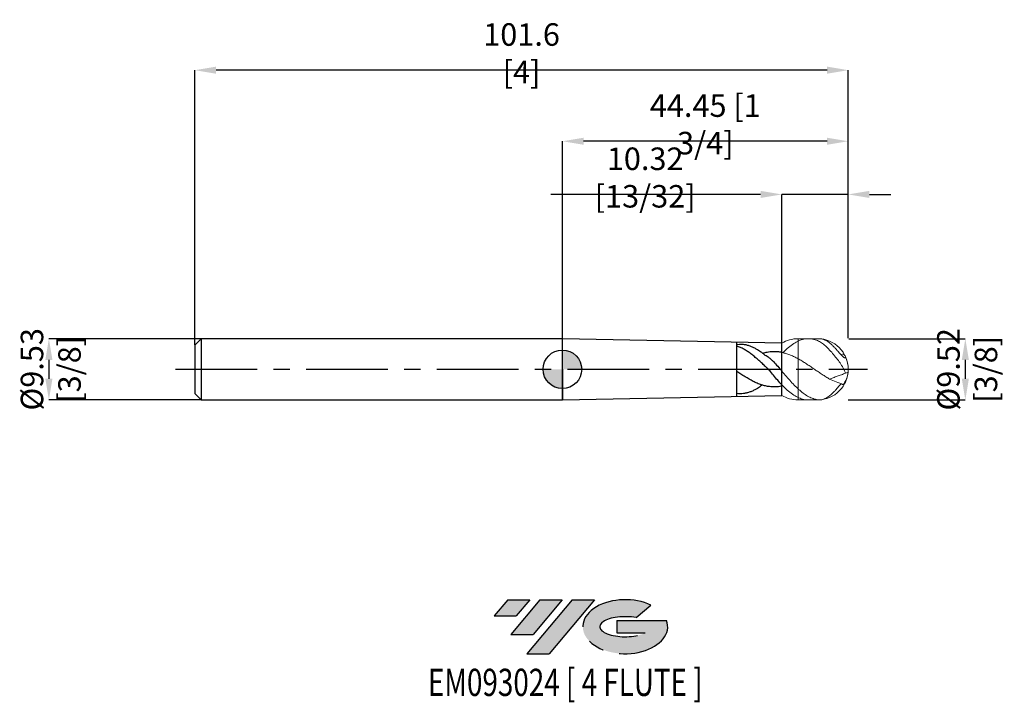
# Model space of a CAD drawing. Units: millimetres. Extents: x -84 to 69, y -52 to 54.
import ezdxf
from ezdxf.enums import TextEntityAlignment as Align

# ---------------------------------------------------------------- set-up
doc = ezdxf.new("R2010")
doc.units = ezdxf.units.MM
doc.header["$PDSIZE"] = -1
doc.linetypes.add('CENTERX2', pattern=[20.319999999999997, 12.7, -2.54, 2.54, -2.54])
for name, color, linetype in [('FORMAT', 2, 'Continuous'), ('중심선', 1, 'CENTERX2'), ('해칭선', 100, 'Continuous')]:
    doc.layers.add(name, color=color, linetype=linetype)
doc.layers.add('치수문자_일반주서', color=7, linetype='Continuous', lineweight=15)
doc.styles.add('SLDTEXTSTYLE0', font='TXT', dxfattribs={"width": 0.75})
doc.dimstyles.new('SLDDIMSTYLE0', dxfattribs={"dimtxt": 3.5, "dimasz": 3.302, "dimexe": 0, "dimexo": 0.0625, "dimgap": 0.875, "dimtad": 1, "dimrnd": 1e-09, "dimzin": 12, "dimdsep": 46, "dimtxsty": 'SLDTEXTSTYLE0', "dimsah": 1, "dimcen": 0.09, "dimadec": 0, "dimazin": 3, "dimtfac": 1, "dimtmove": 0, "dimatfit": 0, "dimfxl": 1, "dimfrac": 2, "dimtolj": 1, "dimtzin": 12, "dimarcsym": 0})

# ---------------------------------------------------------------- blocks, each defined once
blk = doc.blocks.new('블럭10')
at = {"layer": '중심선'}
for p, q in [((2.268634060543552, 16.24717430164393), (0.1404042013395286, 13.71084872107135)), ((2.268634060543552, 16.24717430164393), (5.714909304380834, 16.24717430164393)), ((7.28139805157953, 16.24717430164393), (2.750260043222114, 10.84717430164391)), ((5.714909304380834, 16.24717430164393), (3.58671253028996, 13.71088815037384)), ((12.29416204261559, 16.24717430164393), (5.245725140726316, 7.84717430164391)), ((10.72767329541681, 16.24717430164393), (6.196535287059397, 10.84717430164391)), ((7.28139805157953, 16.24717430164393), (10.72767329541681, 16.24717430164393)), ((15.74043728645272, 16.24717430164393), (8.692000384563599, 7.84717430164391)), ((12.29416204261559, 16.24717430164393), (15.74043728645272, 16.24717430164393)), ((22.22332737316547, 13.45928029700563), (24.52862924686651, 15.39360700705356)), ((0.1404042013395286, 13.71084872107135), (3.58671253028996, 13.71088815037384)), ((19.22039502424796, 13.00717430171391), (19.22036997980202, 11.08717430171403)), ((19.22039502424796, 13.00717430171391), (26.96566020931264, 13.00717430171391)), ((2.750260043222114, 10.84717430164391), (6.196535287059397, 10.84717430164391)), ((19.22036997980202, 11.08717430171403), (23.66174974927406, 11.08717430171406)), ((5.245725140726316, 7.84717430164391), (8.692000384563599, 7.84717430164391))]:
    blk.add_line(p, q, dxfattribs=at)
for centre, major_axis, ratio, start_param, end_param in [((20.54032771741204, 12.0471743016438), (6.600054785286829, -1.261213355974178e-13), 0.636358354079598, 0.9219305317359503, 6.513795318482858), ((20.54032771746488, 12.04717430159265), (3.960054785062283, 1.540847449632565e-10), 0.3939339440162632, 1.131841032648279, 5.62031148352944)]:
    blk.add_ellipse(centre, major_axis=major_axis, ratio=ratio, start_param=start_param, end_param=end_param, dxfattribs=at)
at = {"layer": 'FORMAT', "color": 2, "style": 'SLDTEXTSTYLE0', "width": 0.75}
blk.add_attdef('AUTOATTR0', text='', height=4.233333333333333, dxfattribs=at).set_placement((-10.14163601213663, -0.0412997538344756), align=Align.BOTTOM_LEFT)
blk = doc.blocks.new('*D14')
at = {"layer": 'Defpoints', "color": 0}
for p in [(-56.14999999999998, 4.762500000000003), (-79.85763000274797, -4.762500000000085), (-56.14999999999998, -4.762499999999996)]:
    blk.add_point(p, dxfattribs=at)
at = {"layer": '치수문자_일반주서', "color": 0, "lineweight": -2}
for p, q in [((-56.21249999999998, 4.762500000000003), (-79.857630002748, 4.762499999999914)), ((-79.85763000274798, 1.460499999999914), (-79.85763000274798, -1.460500000000085)), ((-56.21249999999998, -4.762499999999996), (-79.85763000274797, -4.762500000000085))]:
    blk.add_line(p, q, dxfattribs=at)
at = {"layer": '치수문자_일반주서', "color": 0}
for points in [[(-79.30729666941465, 1.460499999999916), (-80.40796333608131, 1.460499999999912), (-79.857630002748, 4.762499999999914)], [(-80.40796333608131, -1.460500000000086), (-79.30729666941465, -1.460500000000083), (-79.85763000274797, -4.762500000000085)]]:
    blk.add_solid(points, dxfattribs=at)
at = {"layer": '치수문자_일반주서', "color": 0, "insert": (-84.23263000274798, -1.32e-14), "char_height": 3.5, "attachment_point": 2, "rotation": 90.00000000000018, "style": 'SLDTEXTSTYLE0'}
blk.add_mtext('\\A1;%%c9.53 [3/8]', dxfattribs=at)
blk = doc.blocks.new('*D15')
at = {"layer": 'Defpoints', "color": 0}
for p in [(44.45659357077409, 4.762500000000003), (44.37061799617999, -4.760769169377014), (62.65625, -4.760769169376945)]:
    blk.add_point(p, dxfattribs=at)
at = {"layer": '치수문자_일반주서', "color": 0, "lineweight": -2}
for p, q in [((44.51909357077409, 4.762500000000003), (62.65624999999998, 4.762500000000071)), ((62.65624999999999, 1.460500000000071), (62.65625, -1.458769169376945)), ((44.43311799617999, -4.760769169377014), (62.65625000000001, -4.760769169376945))]:
    blk.add_line(p, q, dxfattribs=at)
at = {"layer": '치수문자_일반주서', "color": 0}
for points in [[(63.20658333333333, 1.460500000000073), (62.10591666666666, 1.460500000000069), (62.65624999999998, 4.762500000000071)], [(62.10591666666667, -1.458769169376947), (63.20658333333333, -1.458769169376943), (62.65625000000001, -4.760769169376945)]]:
    blk.add_solid(points, dxfattribs=at)
at = {"layer": '치수문자_일반주서', "color": 0, "insert": (58.28125, -5.82705643616e-05), "char_height": 3.5, "attachment_point": 2, "rotation": 90.00000000000021, "style": 'SLDTEXTSTYLE0'}
blk.add_mtext('\\A1;{%%c9.52 [3/8]}', dxfattribs=at)
blk = doc.blocks.new('SW_DOWELSYMBOL_0')
at = {"linetype": 'Continuous', "lineweight": 0}
h = blk.add_hatch(color=0, dxfattribs=at)
edge = h.paths.add_edge_path(flags=0)
edge.add_arc((0, 0), 3, 0, 90)
edge.add_line((0, 3), (0, 0))
edge.add_line((0, 0), (2.999999999999999, 0))
h = blk.add_hatch(color=0, dxfattribs=at)
edge = h.paths.add_edge_path(flags=0)
edge.add_arc((0, 0), 3, 180, 270.0000000000007)
edge.add_line((0, -3), (0, 0))
edge.add_line((0, 0), (-2.999999999999999, 0))
at = {"layer": '해칭선', "color": 0}
blk.add_circle((0, 0), 3, dxfattribs=at)
blk = doc.blocks.new('*D16')
at = {"layer": 'Defpoints', "color": 0}
for p in [(34.13124999991896, 27.17922522955817), (44.44999999991899, 4.762500000000003), (34.13124999991896, 4.043975078743685)]:
    blk.add_point(p, dxfattribs=at)
at = {"layer": '치수문자_일반주서', "color": 0, "lineweight": -2}
for p, q in [((30.82924999991896, 27.17922522955817), (-1.785250000081035, 27.17922522955817)), ((34.13124999991896, 4.106475078743685), (34.13124999991896, 27.17922522955817)), ((44.44999999991899, 27.17922522955817), (34.13124999991896, 27.17922522955817)), ((44.44999999991899, 4.825000000000003), (44.44999999991899, 27.17922522955817)), ((47.75199999991899, 27.17922522955817), (51.05399999991899, 27.17922522955817))]:
    blk.add_line(p, q, dxfattribs=at)
at = {"layer": '치수문자_일반주서', "color": 0}
for points in [[(30.82924999991896, 26.62889189622484), (30.82924999991896, 27.7295585628915), (34.13124999991896, 27.17922522955817)], [(47.75199999991899, 27.7295585628915), (47.75199999991899, 26.62889189622484), (44.44999999991899, 27.17922522955817)]]:
    blk.add_solid(points, dxfattribs=at)
at = {"layer": '치수문자_일반주서', "color": 0, "insert": (12.87099999991896, 29.80422522955817), "char_height": 3.5, "attachment_point": 5, "style": 'SLDTEXTSTYLE0'}
blk.add_mtext('\\A1;10.32 [13/32]', dxfattribs=at)
blk = doc.blocks.new('*D17')
at = {"layer": 'Defpoints', "color": 0}
for p in [(0, 35.4449353540133), (0, 4.762500000000003), (44.44999999991899, 4.762500000000003)]:
    blk.add_point(p, dxfattribs=at)
at = {"layer": '치수문자_일반주서', "color": 0, "lineweight": -2}
for p, q in [((0, 4.825000000000003), (0, 35.4449353540133)), ((41.14799999991899, 35.4449353540133), (3.302, 35.4449353540133)), ((44.44999999991899, 4.825000000000003), (44.44999999991899, 35.4449353540133))]:
    blk.add_line(p, q, dxfattribs=at)
at = {"layer": '치수문자_일반주서', "color": 0}
for points in [[(3.302, 35.99526868734663), (3.302, 34.89460202067996), (0, 35.4449353540133)], [(41.14799999991899, 34.89460202067996), (41.14799999991899, 35.99526868734663), (44.44999999991899, 35.4449353540133)]]:
    blk.add_solid(points, dxfattribs=at)
at = {"layer": '치수문자_일반주서', "color": 0, "insert": (22.22499999995949, 38.0699353540133), "char_height": 3.5, "attachment_point": 5, "style": 'SLDTEXTSTYLE0'}
blk.add_mtext('\\A1;44.45 [1 3/4]', dxfattribs=at)
blk = doc.blocks.new('*D18')
at = {"layer": 'Defpoints', "color": 0}
for p in [(-57.14999999999998, 46.48902186991121), (44.44999999991899, 4.762500000000003), (-57.14999999999998, 3.762500000000003)]:
    blk.add_point(p, dxfattribs=at)
at = {"layer": '치수문자_일반주서', "color": 0, "lineweight": -2}
for p, q in [((-57.14999999999998, 3.825000000000003), (-57.14999999999998, 46.48902186991121)), ((41.14799999991899, 46.48902186991121), (-53.84799999999998, 46.48902186991121)), ((44.44999999991899, 4.825000000000003), (44.44999999991899, 46.48902186991121))]:
    blk.add_line(p, q, dxfattribs=at)
at = {"layer": '치수문자_일반주서', "color": 0}
for points in [[(-53.84799999999998, 47.03935520324455), (-53.84799999999998, 45.93868853657788), (-57.14999999999998, 46.48902186991121)], [(41.14799999991899, 45.93868853657788), (41.14799999991899, 47.03935520324455), (44.44999999991899, 46.48902186991121)]]:
    blk.add_solid(points, dxfattribs=at)
at = {"layer": '치수문자_일반주서', "color": 0, "insert": (-6.350000000040495, 49.11402186991121), "char_height": 3.5, "attachment_point": 5, "style": 'SLDTEXTSTYLE0'}
blk.add_mtext('\\A1;101.6 [4]', dxfattribs=at)

msp = doc.modelspace()

# ---------------------------------------------------------------- hatches: boundary and pattern name
at = {"layer": '중심선'}
for points in [[(-5.050876995300598, -35.8), (-8.497152239137847, -35.8), (-10.6253820983419, -38.33632558057259), (-7.179073769391437, -38.3362861512701)], [(-0.0381130042646305, -35.8), (-3.484388248101908, -35.8), (-8.015526256459282, -41.20000000000002), (-4.569251012622033, -41.20000000000002)], [(4.97465098677128, -35.80000000000003), (1.528375742934145, -35.8), (-5.520061158955116, -44.20000000000002), (-2.07378591511781, -44.20000000000002)]]:
    msp.add_hatch(color=256, dxfattribs=at).paths.add_polyline_path(points, flags=0)
h = msp.add_hatch(color=256, dxfattribs=at)
edge = h.paths.add_edge_path(flags=0)
edge.add_ellipse((9.774541417783468, -40.00000000005127), major_axis=(3.960054785062283, 1.540882976769353e-10), ratio=0.3939339440162628, start_angle=39.99803423149149, end_angle=342.9046081939155, ccw=False)
edge.add_line((11.45754107348407, -38.5878940046383), (13.76284294718511, -36.65356729459038))
edge.add_ellipse((9.774541417730632, -40.00000000000015), major_axis=(6.600054785286829, -1.27897692436818e-13), ratio=0.636358354079598, start_angle=39.99873849337408, end_angle=368.4976242363724)
edge.add_line((16.19987390963121, -39.03999999993002), (8.454608724566526, -39.03999999992999))
edge.add_line((8.454608724566526, -39.03999999992999), (8.454583680120592, -40.95999999992991))
edge.add_line((8.454583680120606, -40.95999999992991), (12.89596344959264, -40.95999999992988))

# ---------------------------------------------------------------- linework, layer by layer
at = {"color": 4}
for p, q in [((-56.14999999999998, 4.762500000000003), (-57.14999999999998, 3.762500000000003)), ((0, 4.762500000000003), (-56.14999999999998, 4.762500000000003)), ((-56.14999999999998, 4.762500000000003), (-56.14999999999998, 0)), ((34.13124999991896, 4.043975078743685), (0, 4.762500000000003)), ((-8.10019e-11, -4.762500000001701), (-8.10019e-11, 4.762500000001708)), ((-57.14999999999998, 3.762500000000003), (-57.14999999999998, 0)), ((27.13178455085941, -4.191326563398768), (27.13178455085941, 4.191326563398761)), ((34.13124999991896, -4.043975078743671), (34.13124999991896, 4.043975078743667)), ((-57.14999999999998, 0), (-57.14999999999998, -3.762499999999996)), ((-56.14999999999998, 0), (-56.14999999999998, -4.762499999999996)), ((0, 0), (0, -4.762499999999996)), ((-57.14999999999998, -3.762499999999996), (-56.14999999999998, -4.762499999999996)), ((0, -4.762499999999996), (34.13124999991896, -4.043975078743692)), ((-56.14999999999998, -4.762499999999996), (0, -4.762499999999996))]:
    msp.add_line(p, q, dxfattribs=at)
at = {"color": 1, "linetype": 'Continuous', "lineweight": 15}
for p, q in [((0, 4.762500000000003), (0, 0)), ((36.64199999991899, 4.759999999999998), (39.6875, 4.762500000000003)), ((36.64199999991899, -4.759999999999998), (36.64199999991899, 4.759999999999998)), ((39.6875, 4.762500000000003), (38.27059856374657, 4.762500000000003)), ((43.34973408678843, 2.254133895040894), (43.6444776169574, 2.395011586845996)), ((34.13124999999999, -2.427243696317305), (34.13125000000002, -0.2874465901006928)), ((41.54657194799705, -1.507064609891756), (41.53635698735638, -1.510782551509166)), ((43.9994071195876, -0.6143056178715653), (44.42480930719634, -0.459471883990247)), ((36.64199999991899, -4.760000000000005), (39.68750000000006, -4.762499999999996)), ((38.2705985637466, -4.762499999999996), (39.6875, -4.762499999999996))]:
    msp.add_line(p, q, dxfattribs=at)
msp.add_line((34.13124999991896, -4.043975078743699), (34.13124999991896, 4.043975078743685))
for centre, radius, start, end in [((36.64199999991899, 0), 4.76, 90.00000000001711, 121.834569751657), ((39.6875, 0), 4.7625, 84.27667299131993, 90), ((39.68999999991894, -7.1e-15), 4.76, 270.0000000000007, 89.9999999999993), ((39.6875, 0), 4.762499999999996, 335.2356143750545, 24.76371719739495), ((40.67055515365058, -0.0709767557051464), 3.774301619388245, 321.9933972812118, 354.0919863613187), ((36.64199999991899, 0), 4.76, 238.165430248343, 269.9999999999829), ((39.6875, 0), 4.762499999999999, 270.0000000000007, 275.7066513835845)]:
    msp.add_arc(centre, radius, start, end, dxfattribs=at)
for points, knots in [([(34.27596639440432, 2.565415235001907), (34.50450962074936, 2.790543403941335), (35.00945243632117, 3.287941000478163), (35.77310452539888, 3.886710269655623), (36.56876913520588, 4.365317276918077), (37.34955739210756, 4.665916535797848), (38.1277125243956, 4.787731164078814), (38.90647469917508, 4.739702718380677), (39.42696151925711, 4.557815229916969), (39.6875, 4.46676837131831)], [0, 0, 0, 0, 0.1266332054448919, 0.2797830779096812, 0.4237551703151516, 0.5679800643346142, 0.7118362232116344, 0.855754747838292, 1, 1, 1, 1]), ([(40.16237087089308, 4.737095924944001), (40.1720198558379, 4.736674699585137), (40.26770206846419, 4.732497703291656), (40.45027820759259, 4.692291768231527), (40.70630953725856, 4.614450824233991), (40.9597038370888, 4.501049061573916), (41.21218980364654, 4.357166665571512), (41.47044572449445, 4.179182083031762), (41.70226479931637, 3.99283302381), (41.90510110861629, 3.812006859944304), (42.07879801298023, 3.646013271883042), (42.25462083834731, 3.46742538658274), (42.45866795039814, 3.250817048730532), (42.64842939970674, 3.040720295535316), (42.82227090866206, 2.844371683609708), (42.97345470176145, 2.67252883102492), (43.14480322200092, 2.478221513724243), (43.31857906704144, 2.285619552874344), (43.47462640880138, 2.121571585190466), (43.60896911733414, 1.990796146613263), (43.73305602959715, 1.883658810230521), (43.83616491762928, 1.810628000896159), (43.91825416920295, 1.76941963419646), (43.98545984996801, 1.754587055768916), (44.03399302729423, 1.771692243247607), (44.05448839956799, 1.819578935154382), (44.05162793501694, 1.882443960138701), (44.02601679178801, 1.974615186822405), (43.95562086880045, 2.105159362126223), (43.82456073692791, 2.263645501519242), (43.70469714721403, 2.351082961268418), (43.64447761695743, 2.395011586846003)], [0, 0, 0, 0, 0.0052524116273995, 0.0520844802854692, 0.0992700287288932, 0.1446259275663626, 0.1903291862803303, 0.2372306021963166, 0.2846023163763297, 0.3153290708041855, 0.3462149064713387, 0.3776552200627235, 0.4093267402726671, 0.4544900658395518, 0.4775491046370393, 0.5007730217325626, 0.5340985778788235, 0.5682172726593377, 0.5943910219067602, 0.6212615076711384, 0.6474680138417126, 0.6746263522118634, 0.6981477456578369, 0.7222933357675924, 0.7539697648569325, 0.7865443014947908, 0.8127124821386575, 0.8390920805481867, 0.8928883121874507, 0.9461870319380453, 1, 1, 1, 1]), ([(43.9994071195876, -0.6143056178715582), (43.97152852403119, -0.492832674703692), (43.93343953817862, -0.3737694091881067), (43.84219433757323, -0.1403103559562453), (43.78889239276043, -0.0252414026011962), (43.6695038362821, 0.2057997019489619), (43.60340563108508, 0.3217483057203623), (43.45995135656304, 0.5575949443685317), (43.38200225472337, 0.6783712889050904), (43.13750590197418, 1.04260734288404), (42.96047310815902, 1.286832702266864), (42.58399657288612, 1.784041400518952), (42.38178507788524, 2.039963057839444), (41.97763708769722, 2.53218223601413), (41.77031686731596, 2.771729208487891), (41.35008376749829, 3.225204141964809), (41.14274315171667, 3.434261387591427), (40.72523862932121, 3.814069042545384), (40.51442064557682, 3.983202448738176), (40.10034773120032, 4.265229199740652), (39.89473927299122, 4.381011194307654), (39.6875, 4.46676837131831)], [0, 0, 0, 0, 0.0625, 0.0625, 0.1249999999999999, 0.1249999999999999, 0.1874999999999999, 0.1874999999999999, 0.2499999999999999, 0.2499999999999999, 0.3749999999999998, 0.3749999999999998, 0.4999999999999998, 0.4999999999999998, 0.6249999999999998, 0.6249999999999998, 0.7499999999999999, 0.7499999999999999, 0.8749999999999999, 0.8749999999999999, 1, 1, 1, 1]), ([(41.54657194799705, -1.507064609891756), (41.35335788703804, -1.396817906094995), (41.16139582280408, -1.281555065737308), (40.77971324479986, -1.043452024760647), (40.58619324414786, -0.9198083749254948), (40.19979000662428, -0.6670958336054866), (40.00807370876825, -0.5383010059889983), (39.62616809277614, -0.2782360812863303), (39.43259864428941, -0.1461934721631977), (39.04622571301854, 0.1178249123259221), (38.85474199173495, 0.2494919492531196), (38.47261855070579, 0.5100041787919167), (38.27900238215736, 0.6395188179005018), (37.89266517757991, 0.8929952152763434), (37.70140083229904, 1.016645901449493), (37.31906478923221, 1.256045547287272), (37.12540463060623, 1.372312744830644), (36.73910857149178, 1.59427312305916), (36.54805039148761, 1.699689600076724), (36.16550697919706, 1.898156150285729), (35.97180556255998, 1.991551307814866), (35.58555606575385, 2.163631325647302), (35.39469083075315, 2.242109872756771), (35.01194529163206, 2.38320356299468), (34.81820535100408, 2.445993863883423), (34.45938429523585, 2.546305296246842), (34.29543947460488, 2.586069104063835), (34.13124999991896, 2.619177003351252)], [0, 0, 0, 0, 0.0625, 0.0625, 0.125, 0.125, 0.1875, 0.1875, 0.25, 0.25, 0.3125, 0.3125, 0.375, 0.375, 0.4375, 0.4375, 0.5, 0.5, 0.5625, 0.5625, 0.625, 0.625, 0.6875, 0.6875, 0.75, 0.75, 0.8036390989532635, 0.8036390989532635, 0.8036390989532635, 0.8036390989532635]), ([(39.6875, -4.728173766144586), (39.45634773949286, -4.695127253383767), (39.22237200565851, -4.637993081407515), (38.75930773476568, -4.478045504700951), (38.53061660005426, -4.375541493630358), (38.06562429840983, -4.126420892654536), (37.8321936552241, -3.980083211573664), (37.37391721830127, -3.651013111666586), (37.14051963688587, -3.466246521483249), (36.67551694132544, -3.063997519054752), (36.44680944636474, -2.847550989986949), (35.98377217628465, -2.386555237572189), (35.74979540892261, -2.14197918772976), (35.28745990546483, -1.635716825385423), (35.0582606154029, -1.373825445980657), (34.59305536307485, -0.8362785103454371), (34.36093537782321, -0.562101226005538), (34.13124999999999, -0.2874465901006786)], [0, 0, 0, 0, 0.125, 0.125, 0.25, 0.25, 0.375, 0.375, 0.5, 0.5, 0.625, 0.625, 0.75, 0.75, 0.875, 0.875, 1, 1, 1, 1]), ([(41.51530546676278, -1.518444678391276), (41.87188113787784, -1.659357813001009), (42.23015341699957, -1.794786523796894), (42.9443851352658, -2.072972786197461), (43.30040513659003, -2.215464696831482), (43.6444776169574, -2.395011586845996)], [0, 0, 0, 0, 0.5, 0.5, 1, 1, 1, 1]), ([(43.99940711958777, -0.6143056178717217), (43.80964640738412, -0.6833728687470142), (43.59659646365691, -0.760916706675566), (43.27203356070376, -0.8790479424975288), (43.16160296067818, -0.9192413938590107), (42.94421307324581, -0.9983648421148885), (42.83640636062742, -1.037603276561775), (42.51540407510902, -1.154438553621894), (42.30372784621647, -1.231482400240793), (41.90799766135001, -1.375516408332842), (41.71938615357323, -1.444165383003664), (41.54657194799705, -1.507064609891763)], [0, 0, 0, 0, 0.2499999999999991, 0.2499999999999991, 0.3750000000000004, 0.3750000000000004, 0.5000000000000017, 0.5000000000000017, 0.7500000000000008, 0.7500000000000008, 1, 1, 1, 1]), ([(34.13124999999999, -2.427243696317305), (34.40804840947791, -2.700794642415936), (34.96125206198289, -3.247507980882688), (35.77311379324283, -3.886611787037232), (36.56875359706763, -4.367984528155212), (37.34961082523643, -4.655278164193625), (37.915934159306, -4.780662007930502), (38.22296079597194, -4.753220487453312), (38.2705985637466, -4.748962704499789)], [0, 0, 0, 0, 0.2004831723535821, 0.4006815769677943, 0.5888827340740257, 0.777414354921366, 0.9654639630444771, 1, 1, 1, 1]), ([(39.6875, -4.728173766144586), (39.85540157669161, -4.739864995673898), (40.19606719762984, -4.76358603537831), (40.70475798911457, -4.629609306848955), (41.21503054845479, -4.371169587390483), (41.67232495850334, -4.027594965637562), (42.08018252872964, -3.649735762785255), (42.39892833336813, -3.317058320262355), (42.69279702878453, -2.99112685294638), (42.99259392697135, -2.652925236927494), (43.21967142460309, -2.385829588454726), (43.34094870119799, -2.26366679651661), (43.34538592439526, -2.259197174593602)], [0, 0, 0, 0, 0.1391209658516241, 0.2822709062728074, 0.4209132938460664, 0.5644060780459896, 0.6582435796584638, 0.7543358542251968, 0.8231657828887567, 0.8936376103721066, 0.9961084741031019, 1, 1, 1, 1]), ([(44.00788955509336, -1.993326057379399), (43.99007905480303, -2.031109596895931), (43.92378112046069, -2.17175531606491), (43.76246051317543, -2.300704064401067), (43.64447761695743, -2.395011586846003)], [0, 0, 0, 0, 0.2686433667500213, 1, 1, 1, 1])]:
    msp.add_open_spline(points, degree=3, knots=knots, dxfattribs=at)
at = {"color": 4}
for points, knots in [([(31.5026501074509, 0.5041693076424991), (31.31984488322888, 0.67672090037685), (31.1362083280876, 0.848062950024584), (30.77240498068932, 1.183558671599911), (30.59258144301828, 1.347635030029018), (30.2273066829965, 1.668289926550344), (30.04360922506808, 1.824309611435019), (29.67923219561374, 2.123395023315645), (29.49961736882329, 2.266227280866758), (29.1347586698792, 2.538605316950665), (28.95104127523189, 2.667697785006155), (28.58617027721732, 2.908077450535622), (28.40655259105188, 3.019108742893742), (28.04219002010089, 3.222995085625563), (27.85849366969049, 3.315560956632474), (27.49320877906297, 3.47929799603034), (27.31337666535666, 3.550299729390652), (27.13148329532569, 3.610449569431537)], [0, 0, 0, 0, 0.125, 0.125, 0.25, 0.25, 0.375, 0.375, 0.5, 0.5, 0.625, 0.625, 0.75, 0.75, 0.875, 0.875, 1, 1, 1, 1]), ([(31.5026501074513, 2.220082499583349), (31.27792847987465, 2.391010941815608), (30.82539239667605, 2.735220302477352), (30.2133081402072, 3.118573242873119), (29.66345476421276, 3.403707836754414), (29.17762595358801, 3.607748055282663), (28.68344195835456, 3.759067788737099), (28.16238759769936, 3.865482551005329), (27.80372981826235, 3.87929830518987), (27.13178455085941, 3.789420632690693)], [0, 0, 0, 0, 0.1730986009913784, 0.3485795459232193, 0.4722613531680076, 0.5968048522066562, 0.7240405195191447, 0.8522155318651754, 1, 1, 1, 1]), ([(32.31796352363989, 2.706320749610811), (31.96123612999378, 2.659455519470342), (31.59315522908719, 2.608564823560428), (31.2245533925672, 2.477924585255586), (31.10621673872717, 2.435983587880713)], [0, 0, 0, 0, 0.6789580460117591, 1, 1, 1, 1]), ([(31.5026501074513, 2.220082499583349), (31.7173495399694, 2.113768149223723), (31.93215384815349, 1.970438414499903), (32.2614847108581, 1.710762022207739), (32.37314640478283, 1.615929909906761), (32.59502040315567, 1.415187875188742), (32.70530593201119, 1.309325908131818), (33.03528719809907, 0.9766456709567137), (33.256449434703, 0.7319523450496064), (33.69575505357426, 0.2307743308417614), (33.91299056697062, -0.0264549428325509), (34.13125000000002, -0.2874465901007)], [0, 0, 0, 0, 0.2499999999999996, 0.2499999999999996, 0.3749999999999997, 0.3749999999999997, 0.4999999999999998, 0.4999999999999998, 0.7499999999999999, 0.7499999999999999, 1, 1, 1, 1]), ([(34.13124999991896, 2.619177003351252), (33.92568494515694, 2.658693476938463), (33.32770097097859, 2.77364598162633), (32.71804320892906, 2.732996453981072), (32.31796352363989, 2.706320749610811)], [0, 0, 0, 0, 0.626137873219527, 1.821420543704944, 1.821420543704944, 1.821420543704944, 1.821420543704944]), ([(34.13125000000002, -2.427243696317305), (33.91096243385323, -2.200191845012057), (33.69424849137118, -1.958818652532152), (33.26009740025992, -1.454166755103273), (33.04101674768191, -1.186658901882254), (32.60750770722649, -0.6649604510087386), (32.39173798589923, -0.4089255396173286), (32.06039823487123, -0.0407840623918858), (31.94908940820454, 0.0789906717001045), (31.72731713815409, 0.3031816109838843), (31.6158969800598, 0.4081707884087891), (31.5026501074509, 0.5041693076424991)], [0, 0, 0, 0, 0.2499999999999999, 0.2499999999999999, 0.4999999999999999, 0.4999999999999999, 0.7499999999999998, 0.7499999999999998, 0.8749999999999999, 0.8749999999999999, 1, 1, 1, 1]), ([(32.21114761924755, -2.694008166925514), (31.9989814205108, -2.667626136554617), (31.79021388970017, -2.630082567100025), (31.36586257488199, -2.53281455267296), (31.15208631224579, -2.473106152943842), (30.72939387913777, -2.333874593343516), (30.51988743146583, -2.254382649450697), (30.09456689324566, -2.076283774788834), (29.88113203247525, -1.977928384815137), (29.25053222244682, -1.660795588888938), (28.82229633975572, -1.416225730744884), (28.19133664158016, -1.022133568883554), (27.97785586682204, -0.8852484458417891), (27.5525972783424, -0.6055054082852465), (27.34322067411222, -0.4632128496217121), (27.13178455085941, -0.3191176900391213)], [0, 0, 0, 0, 0.125, 0.125, 0.2500000000000001, 0.2500000000000001, 0.3750000000000001, 0.3750000000000001, 0.5000000000000001, 0.5000000000000001, 0.7500000000000002, 0.7500000000000002, 0.8750000000000001, 0.8750000000000001, 1, 1, 1, 1]), ([(31.10621673872717, -2.435983587880706), (31.01368602748846, -2.505549271040437), (30.6933657011798, -2.746369881098467), (30.21332522177704, -3.040407116706341), (29.66344850443954, -3.327238426812478), (29.17763685901349, -3.530584278037594), (28.68340373432059, -3.683206930418088), (28.17892421618217, -3.781640030263254), (27.65910838246964, -3.823741911265749), (27.30804491505262, -3.796216333086846), (27.13178455085941, -3.782396414796459)], [0, 0, 0, 0, 0.0697664391868581, 0.2415155818706951, 0.3625671545535918, 0.4844620941724849, 0.6089919500392494, 0.734441174697069, 0.8666694213242708, 1, 1, 1, 1]), ([(34.27596639440432, -2.565415235001907), (34.05910310580725, -2.616900113227025), (33.62439505258897, -2.720102879025738), (32.97228010995332, -2.752643945049726), (32.53621922934889, -2.72177244672914), (32.21114761924755, -2.694008166925514)], [0, 0, 0, 0, 0.3321013006259869, 0.6657056194264964, 1, 1, 1, 1])]:
    msp.add_open_spline(points, degree=3, knots=knots, dxfattribs=at)
at = {"layer": '중심선', "color": 1}
msp.add_line((-60.14999999999998, -7.1e-15), (47.44999999999999, -7.1e-15), dxfattribs=at)
at = {"layer": '해칭선'}
msp.add_circle((0, 0), 3.000000000000001, dxfattribs=at)

# ---------------------------------------------------------------- block references
at = {"color": 7, "linetype": 'Continuous'}
msp.add_blockref('블럭10', (-10.76578629968142, -52.04717430164393), dxfattribs=at).add_auto_attribs({'AUTOATTR0': 'EM093024 [ 4 FLUTE ]'})
at = {"layer": '해칭선'}
msp.add_blockref('SW_DOWELSYMBOL_0', (0, 0), dxfattribs=at)

# ---------------------------------------------------------------- dimensions: what is measured, and where the dimension line sits
at = {"layer": '치수문자_일반주서'}
for base, p2, picture, middle in [((-57.14999999999998, 46.48902186991121), (-57.14999999999998, 3.762500000000003), '*D18', (-6.350000000040495, 49.11402186991121)), ((0, 35.4449353540133), (0, 4.762500000000003), '*D17', (22.22499999995949, 38.0699353540133)), ((34.13124999991896, 27.17922522955817), (34.13124999991896, 4.043975078743685), '*D16', (12.87099999991896, 29.80422522955817))]:
    dim = msp.add_linear_dim(base=base, p1=(44.44999999991899, 4.762500000000003), p2=p2, dimstyle='SLDDIMSTYLE0', dxfattribs=at)
    dim.commit()
    dim.dimension.update_dxf_attribs({"geometry": picture, "text_midpoint": middle})
dim = msp.add_linear_dim(base=(-79.85763000274797, -4.762500000000085), p1=(-56.14999999999998, 4.762500000000003), p2=(-56.14999999999998, -4.762499999999996), angle=90.0000000000002, text='%%c<>', dimstyle='SLDDIMSTYLE0', dxfattribs=at)
dim.commit()
dim.dimension.update_dxf_attribs({"geometry": '*D14', "text_midpoint": (-79.85763000274798, 0), "dimtype": 160})
dim = msp.add_linear_dim(base=(62.65625000000001, -4.760769169376945), p1=(44.45659357077409, 4.762500000000003), p2=(44.37061799617999, -4.760769169377014), angle=90.0000000000002, text='{%%c<>[]}', dimstyle='SLDDIMSTYLE0', override={"dimtolj": 1}, dxfattribs=at)
dim.commit()
dim.dimension.update_dxf_attribs({"geometry": '*D15', "text_midpoint": (62.65625, -5.82705643453e-05), "dimtype": 160})

doc.saveas('drawing.dxf')
